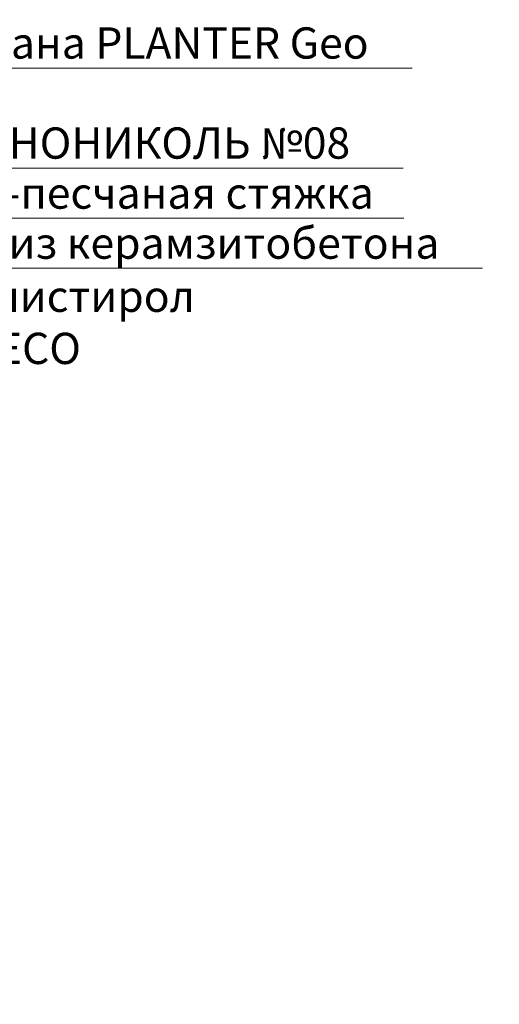
# Model space of a CAD drawing. Units: millimetres. Extents: x -43940 to 113116, y -22797 to 2974.
# Drawn here: x 85542 to 85926, y -4734 to -3947 of the extents above; entities that cross this region are included whole.
import ezdxf
from ezdxf import colors
from ezdxf.entities.mleader import LeaderData, LeaderLine
from ezdxf.math import Vec2, Vec3

# ---------------------------------------------------------------- set-up
doc = ezdxf.new("R2010")
doc.units = ezdxf.units.MM
doc.layers.get('0').update_dxf_attribs({"lineweight": 30})
doc.layers.add('FP-XX-МАРКИ ПОМЕЩЕНИЙ', color=250, linetype='Continuous', lineweight=25)
doc.layers.add('TN-АННОТАЦИИ', color=7, linetype='Continuous', lineweight=20, true_color=0x000000)
doc.layers.add('TN-АННОТАЦИИ @ 10', color=7, linetype='Continuous', lineweight=20, true_color=0x000000)
doc.styles.add('TN-Текст', font='isocpeur.ttf')

# ---------------------------------------------------------------- blocks, each defined once
blk = doc.blocks.new('*U279')
at = {"lineweight": 0}
blk.add_wipeout([(2300.212359900899, 66.815462774311), (-9.094947017729282e-13, 66.8154627743095), (1.3642420526593924e-11, -2732.5000895183316), (-206.06080645814836, -2807.5000895179246), (206.06080645817747, -2957.5000895179046), (1.3642420526593924e-11, -3032.500089518331), (3.092281986027956e-11, -6018.737872538702), (2300.212359901081, -6018.737872539281), (2300.2123599021816, -3032.500089517922), (2506.2731663592276, -2957.500089517903), (2094.1515534429, -2807.5000895179223), (2300.2123599021816, -2732.500089517922)], dxfattribs=at).dxf.layer = 'FP-XX-МАРКИ ПОМЕЩЕНИЙ'
at = {"linetype": 'Continuous'}
blk.add_lwpolyline([(3.171606933443822e-11, -5965.0001790354), (1.597029458975545e-11, -3032.50008951833), (1.134583463274503e-09, -3032.500089517923), (206.0608064581788, -2957.500089517904), (-206.0608064581471, -2807.500089517924), (1.134387055843306e-09, -2732.500089517923), (-1.025165780341708e-13, 200.0000000000002)], dxfattribs=at)
blk = doc.blocks.new('_DotSmall')
at = {"color": 0, "linetype": 'ByBlock', "const_width": 0.5}
blk.add_lwpolyline([(-0.0625, 0, 1), (0.0625, 0, 1)], format="xyb", close=True, dxfattribs=at)

msp = doc.modelspace()

# ---------------------------------------------------------------- block references
at = {"layer": 'TN-АННОТАЦИИ', "xscale": -0.1, "yscale": 0.1, "zscale": 0.1, "rotation": 180}
msp.add_blockref('*U279', (85315.541219645, -5046.226938340835), dxfattribs=at)

# ---------------------------------------------------------------- leaders
at = {"layer": 'TN-АННОТАЦИИ @ 10'}
ml = msp.add_multileader_mtext('Standard', dxfattribs=at)
ml.set_content('\\A1; Гравий фр. 5-10мм', color=256, style='TN-Текст')
ml.set_leader_properties(color=256, linetype='ByLayer', lineweight=-1)
ml.set_arrow_properties(name='DOTSMALL')
ml.build(insert=Vec2(0, 0))
ml.multileader.update_dxf_attribs({"text_left_attachment_type": 6, "text_right_attachment_type": 6, "dogleg_length": 100, "arrow_head_size": 50, "scale": 10})
ctx = ml.context
ctx.base_point, ctx.scale, ctx.char_height, ctx.arrow_head_size, ctx.landing_gap_size, ctx.plane_origin = Vec3(82615.41641805583, -3678.380948979867), 10, 25, 50, 0, Vec3(80504.70939780973, -4934.024361151282)
ctx.left_attachment, ctx.right_attachment, ctx.text_align_type = 6, 6, 1
notes = []
notes.append((ctx, [(1, (1, 1, 0), (82607.23709896137, -3678.380948979867), (1, 0), 8.179319094457314, [(1, [(82607.25861751696, -4283.471735884193)], 0, [])])]))
ctx.mtext.insert, ctx.mtext.width, ctx.mtext.alignment, ctx.mtext.line_spacing_style, ctx.mtext.flow_direction = Vec3(82766.66641805583, -3645.880948979867), 848.3959527575935, 2, 2, 5
ml = msp.add_multileader_mtext('Standard', dxfattribs=at)
ml.set_content(' Профилированная мембрана PLANTER Geo', color=256, style='TN-Текст')
ml.set_leader_properties(color=256, linetype='ByLayer', lineweight=-1)
ml.set_arrow_properties(name='DOTSMALL')
ml.build(insert=Vec2(0, 0))
ml.multileader.update_dxf_attribs({"text_left_attachment_type": 6, "text_right_attachment_type": 6, "dogleg_length": 100, "arrow_head_size": 50, "scale": 10})
ctx = ml.context
ctx.base_point, ctx.scale, ctx.char_height, ctx.arrow_head_size, ctx.landing_gap_size, ctx.plane_origin = Vec3(82615.41917748861, -3718.380949011594), 10, 25, 50, 0, Vec3(80504.72997680698, -5008.174798690203)
ctx.left_attachment, ctx.right_attachment, ctx.text_align_type = 6, 6, 1
notes.append((ctx, [(1, (1, 1, 0), (82607.23985839415, -3718.380949011594), (1, 0), 8.179319094457314, [(1, [(82607.28205197875, -4333.24516928794)], 0, [])])]))
ctx.mtext.insert, ctx.mtext.width, ctx.mtext.alignment, ctx.mtext.line_spacing_style, ctx.mtext.flow_direction = Vec3(82952.91917748861, -3685.880949011594), 750.5476289957005, 2, 2, 5
for ctx, leaders in notes:
    for number, flags, end, landing, length, lines in leaders:
        leader = LeaderData()
        leader.index, (leader.has_last_leader_line, leader.has_dogleg_vector, leader.attachment_direction) = number, flags
        leader.last_leader_point, leader.dogleg_vector, leader.dogleg_length = Vec3(end), Vec3(landing), length
        for number, points, colour, breaks in lines:
            line = LeaderLine()
            line.index, line.vertices, line.color, line.breaks = number, Vec3.list(points), colors.encode_raw_color(colour), breaks
            leader.lines.append(line)
        ctx.leaders.append(leader)

# ---------------------------------------------------------------- next in the draw order: leaders
ml = msp.add_multileader_mtext('Standard', dxfattribs=at)
ml.set_content(' {\\C7;Цементно-песчаная смесь}', color=256, style='TN-Текст')
ml.set_leader_properties(color=256, linetype='ByLayer', lineweight=-1)
ml.set_arrow_properties(name='DOTSMALL')
ml.build(insert=Vec2(0, 0))
ml.multileader.update_dxf_attribs({"text_left_attachment_type": 6, "text_right_attachment_type": 6, "dogleg_length": 100, "arrow_head_size": 50, "scale": 10})
ctx = ml.context
ctx.base_point, ctx.scale, ctx.char_height, ctx.arrow_head_size, ctx.landing_gap_size, ctx.plane_origin = Vec3(85118.79784852154, -3905.231809615504), 10, 25, 50, 0, Vec3(83008.09082827544, -5282.526890026974)
ctx.left_attachment, ctx.right_attachment, ctx.text_align_type = 6, 6, 1
notes = []
notes.append((ctx, [(1, (1, 1, 0), (85110.61852942708, -3905.231809615504), (1, 0), 8.179319094457314, [(1, [(85110.73208674109, -4520.731370354202)], 0, [])])]))
ctx.mtext.insert, ctx.mtext.alignment, ctx.mtext.line_spacing_style, ctx.mtext.flow_direction = Vec3(85331.29784852154, -3875.231809615504), 2, 2, 5
ml = msp.add_multileader_mtext('Standard', dxfattribs=at)
ml.set_content(' Экструзионный пенополистирол \\P ТЕХНОНИКОЛЬ CARBON ECO', color=256, style='TN-Текст')
ml.set_leader_properties(color=256, linetype='ByLayer', lineweight=-1)
ml.set_arrow_properties(name='DOTSMALL')
ml.build(insert=Vec2(0, 0))
ml.multileader.update_dxf_attribs({"text_left_attachment_type": 6, "text_right_attachment_type": 6, "dogleg_length": 100, "arrow_head_size": 50, "scale": 10})
ctx = ml.context
ctx.base_point, ctx.scale, ctx.char_height, ctx.arrow_head_size, ctx.landing_gap_size, ctx.plane_origin = Vec3(82615.41890151383, -3918.380948979867), 10, 25, 50, 0, Vec3(80504.71188126772, -5174.024361151282)
ctx.left_attachment, ctx.right_attachment = 6, 6
notes.append((ctx, [(1, (1, 1, 0), (82607.23958241937, -3918.380948979867), (1, 0), 8.179319094457314, [(1, [(82607.37813412205, -4520.676898586446)], 0, [])])]))
ctx.mtext.insert, ctx.mtext.width, ctx.mtext.line_spacing_style, ctx.mtext.flow_direction = Vec3(82615.41890151383, -3888.380948979867), 1070.478296553716, 2, 5
ml = msp.add_multileader_mtext('Standard', dxfattribs=at)
ml.set_content('\\A1; Гравий фр. 5-10мм', color=256, style='TN-Текст')
ml.set_leader_properties(color=256, linetype='ByLayer', lineweight=-1)
ml.set_arrow_properties(name='DOTSMALL')
ml.build(insert=Vec2(0, 0))
ml.multileader.update_dxf_attribs({"text_left_attachment_type": 6, "text_right_attachment_type": 6, "dogleg_length": 100, "arrow_head_size": 50, "scale": 10})
ctx = ml.context
ctx.base_point, ctx.scale, ctx.char_height, ctx.arrow_head_size, ctx.landing_gap_size, ctx.plane_origin = Vec3(85118.79540163054, -3945.231809615504), 10, 25, 50, 0, Vec3(83008.08838138444, -5200.87522178692)
ctx.left_attachment, ctx.right_attachment, ctx.text_align_type = 6, 6, 1
notes.append((ctx, [(1, (1, 1, 0), (85110.61608253609, -3945.231809615504), (1, 0), 8.179319094457314, [(1, [(85110.63760109167, -4550.32259651983)], 0, [])])]))
ctx.mtext.insert, ctx.mtext.width, ctx.mtext.alignment, ctx.mtext.line_spacing_style, ctx.mtext.flow_direction = Vec3(85270.04540163054, -3912.731809615504), 848.3959527575935, 2, 2, 5
ml = msp.add_multileader_mtext('Standard', dxfattribs=at)
ml.set_content(' Профилированная мембрана PLANTER Geo', color=256, style='TN-Текст')
ml.set_leader_properties(color=256, linetype='ByLayer', lineweight=-1)
ml.set_arrow_properties(name='DOTSMALL')
ml.build(insert=Vec2(0, 0))
ml.multileader.update_dxf_attribs({"text_left_attachment_type": 6, "text_right_attachment_type": 6, "dogleg_length": 100, "arrow_head_size": 50, "scale": 10})
ctx = ml.context
ctx.base_point, ctx.scale, ctx.char_height, ctx.arrow_head_size, ctx.landing_gap_size, ctx.plane_origin = Vec3(85118.79816106333, -3985.231809647231), 10, 25, 50, 0, Vec3(83008.1089603817, -5275.02565932584)
ctx.left_attachment, ctx.right_attachment, ctx.text_align_type = 6, 6, 1
notes.append((ctx, [(1, (1, 1, 0), (85110.61884196887, -3985.231809647231), (1, 0), 8.179319094457314, [(1, [(85110.66103555346, -4600.096029923578)], 0, [])])]))
ctx.mtext.insert, ctx.mtext.width, ctx.mtext.alignment, ctx.mtext.line_spacing_style, ctx.mtext.flow_direction = Vec3(85456.29816106333, -3952.731809647231), 750.5476289957005, 2, 2, 5
ml = msp.add_multileader_mtext('Standard', dxfattribs=at)
ml.set_content(' {\\C7;Праймер полимерный ТЕХНОНИКОЛЬ №08}', color=256, style='TN-Текст')
ml.set_leader_properties(color=256, linetype='ByLayer', lineweight=-1)
ml.set_arrow_properties(name='DOTSMALL')
ml.build(insert=Vec2(0, 0))
ml.multileader.update_dxf_attribs({"text_left_attachment_type": 6, "text_right_attachment_type": 6, "dogleg_length": 100, "arrow_head_size": 50, "scale": 10})
ctx = ml.context
ctx.base_point, ctx.scale, ctx.char_height, ctx.arrow_head_size, ctx.landing_gap_size, ctx.plane_origin = Vec3(85118.79540163049, -4065.231809615504), 10, 25, 50, 0, Vec3(83008.08838138444, -5360.87522178692)
ctx.left_attachment, ctx.right_attachment, ctx.text_align_type = 6, 6, 1
notes.append((ctx, [(1, (1, 1, 0), (85110.61608253603, -4065.231809615504), (1, 0), 8.179319094457314, [(1, [(85110.71176297564, -4647.14140915125)], 0, [])])]))
ctx.mtext.insert, ctx.mtext.alignment, ctx.mtext.line_spacing_style, ctx.mtext.flow_direction = Vec3(85445.04540163049, -4032.731809615504), 2, 2, 5
ml = msp.add_multileader_mtext('Standard', dxfattribs=at)
ml.set_content(' {\\C7;Армированная цементно-песчаная стяжка}', color=256, style='TN-Текст')
ml.set_leader_properties(color=256, linetype='ByLayer', lineweight=-1)
ml.set_arrow_properties(name='DOTSMALL')
ml.build(insert=Vec2(0, 0))
ml.multileader.update_dxf_attribs({"text_left_attachment_type": 6, "text_right_attachment_type": 6, "dogleg_length": 100, "arrow_head_size": 50, "scale": 10})
ctx = ml.context
ctx.base_point, ctx.scale, ctx.char_height, ctx.arrow_head_size, ctx.landing_gap_size, ctx.plane_origin = Vec3(85118.79540163054, -4105.231809615504), 10, 25, 50, 0, Vec3(83008.08838138444, -5400.87522178692)
ctx.left_attachment, ctx.right_attachment, ctx.text_align_type = 6, 6, 1
notes.append((ctx, [(1, (1, 1, 0), (85110.61608253609, -4105.231809615504), (1, 0), 8.179319094457314, [(1, [(85110.6160805312, -4670.023164179729)], 0, [])])]))
ctx.mtext.insert, ctx.mtext.alignment, ctx.mtext.line_spacing_style, ctx.mtext.flow_direction = Vec3(85463.79540163054, -4072.731809615504), 2, 2, 5
ml = msp.add_multileader_mtext('Standard', dxfattribs=at)
ml.set_content(' {\\C7;Уклонообразующий слой из керамзитобетона}', color=256, style='TN-Текст')
ml.set_leader_properties(color=256, linetype='ByLayer', lineweight=-1)
ml.set_arrow_properties(name='DOTSMALL')
ml.build(insert=Vec2(0, 0))
ml.multileader.update_dxf_attribs({"text_left_attachment_type": 6, "text_right_attachment_type": 6, "dogleg_length": 100, "arrow_head_size": 50, "scale": 10})
ctx = ml.context
ctx.base_point, ctx.scale, ctx.char_height, ctx.arrow_head_size, ctx.landing_gap_size, ctx.plane_origin = Vec3(85118.79291791077, -4145.231809615504), 10, 25, 50, 0, Vec3(83008.08838138444, -5440.87522178692)
ctx.left_attachment, ctx.right_attachment, ctx.text_align_type = 6, 6, 1
notes.append((ctx, [(1, (1, 1, 0), (85110.61359881632, -4145.231809615504), (1, 0), 8.179319094457314, [(1, [(85110.6728935441, -4713.80063926946)], 0, [])])]))
ctx.mtext.insert, ctx.mtext.alignment, ctx.mtext.line_spacing_style, ctx.mtext.flow_direction = Vec3(85485.04291791077, -4112.731809615504), 2, 2, 5
ml = msp.add_multileader_mtext('Standard', dxfattribs=at)
ml.set_content(' Экструзионный пенополистирол \\P ТЕХНОНИКОЛЬ CARBON ECO', color=256, style='TN-Текст')
ml.set_leader_properties(color=256, linetype='ByLayer', lineweight=-1)
ml.set_arrow_properties(name='DOTSMALL')
ml.build(insert=Vec2(0, 0))
ml.multileader.update_dxf_attribs({"text_left_attachment_type": 6, "text_right_attachment_type": 6, "dogleg_length": 100, "arrow_head_size": 50, "scale": 10})
ctx = ml.context
ctx.base_point, ctx.scale, ctx.char_height, ctx.arrow_head_size, ctx.landing_gap_size, ctx.plane_origin = Vec3(85118.79788508854, -4185.231809615504), 10, 25, 50, 0, Vec3(83008.09086484244, -5440.87522178692)
ctx.left_attachment, ctx.right_attachment = 6, 6
notes.append((ctx, [(1, (1, 1, 0), (85110.61856599408, -4185.231809615504), (1, 0), 8.179319094457314, [(1, [(85110.75711769676, -4787.527759222084)], 0, [])])]))
ctx.mtext.insert, ctx.mtext.width, ctx.mtext.line_spacing_style, ctx.mtext.flow_direction = Vec3(85118.79788508854, -4155.231809615504), 1070.478296553716, 2, 5
ml = msp.add_multileader_mtext('Standard', dxfattribs=at)
ml.set_content('\\A1; Гравий фр. 5-10мм', color=256, style='TN-Текст')
ml.set_leader_properties(color=256, linetype='ByLayer', lineweight=-1)
ml.set_arrow_properties(name='DOTSMALL')
ml.build(insert=Vec2(0, 0))
ml.multileader.update_dxf_attribs({"text_left_attachment_type": 6, "text_right_attachment_type": 6, "dogleg_length": 100, "arrow_head_size": 50, "scale": 10})
ctx = ml.context
ctx.base_point, ctx.scale, ctx.char_height, ctx.arrow_head_size, ctx.landing_gap_size, ctx.plane_origin = Vec3(89489.74052463117, -4529.515625409637), 10, 25, 50, 0, Vec3(87379.03350438506, -5785.159037581053)
ctx.left_attachment, ctx.right_attachment, ctx.text_align_type = 6, 6, 1
notes.append((ctx, [(1, (1, 1, 0), (89481.56120553671, -4529.515625409637), (1, 0), 8.179319094457314, [(1, [(89481.5827240923, -5134.606412313963)], 0, [])])]))
ctx.mtext.insert, ctx.mtext.width, ctx.mtext.alignment, ctx.mtext.line_spacing_style, ctx.mtext.flow_direction = Vec3(89640.99052463117, -4497.015625409637), 848.3959527575935, 2, 2, 5
for ctx, leaders in notes:
    for number, flags, end, landing, length, lines in leaders:
        leader = LeaderData()
        leader.index, (leader.has_last_leader_line, leader.has_dogleg_vector, leader.attachment_direction) = number, flags
        leader.last_leader_point, leader.dogleg_vector, leader.dogleg_length = Vec3(end), Vec3(landing), length
        for number, points, colour, breaks in lines:
            line = LeaderLine()
            line.index, line.vertices, line.color, line.breaks = number, Vec3.list(points), colors.encode_raw_color(colour), breaks
            leader.lines.append(line)
        ctx.leaders.append(leader)

doc.saveas('drawing.dxf')
